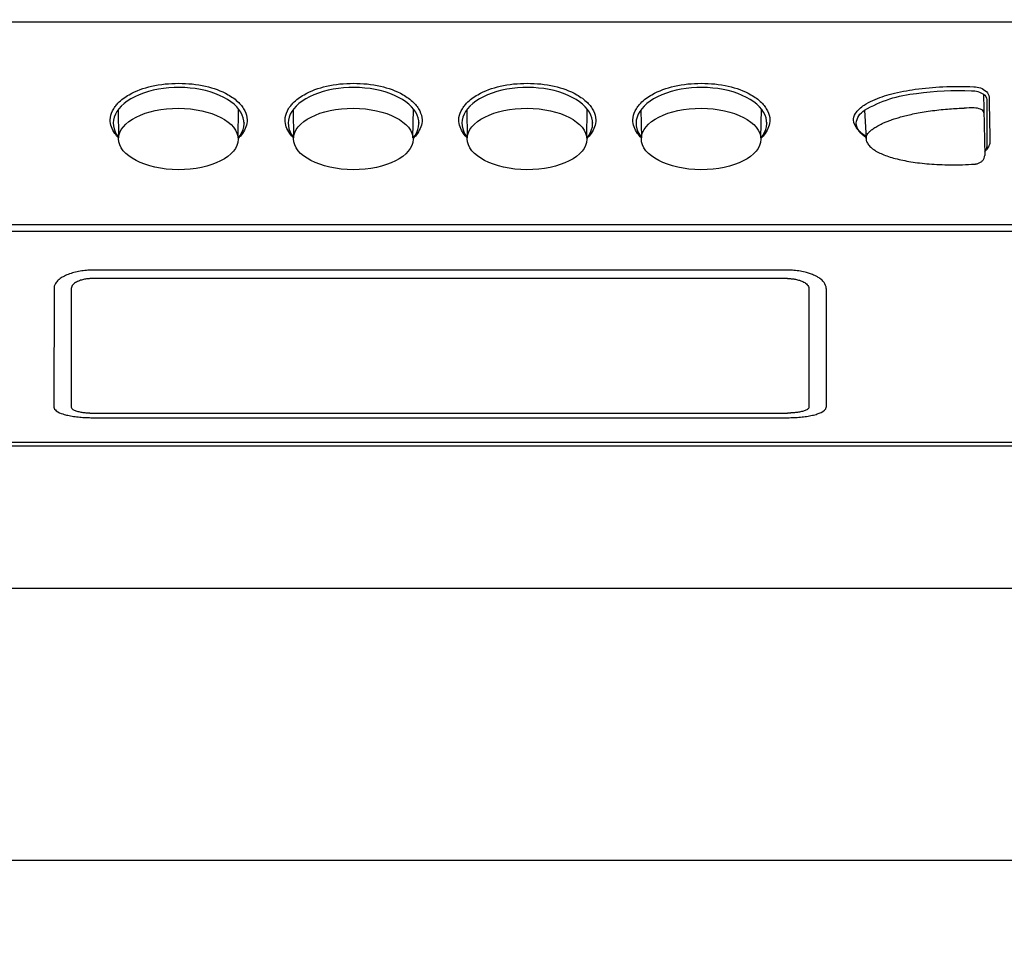
# Model space of a CAD drawing. Extents: x 230 to 4092, y 0 to 2754.
# Drawn here: x 1459 to 1549, y 1798 to 1882 of the extents above; entities that cross this region are included whole.
import ezdxf

# ---------------------------------------------------------------- set-up
doc = ezdxf.new("R2010")
doc.units = 0
doc.header["$LTSCALE"] = 2
doc.layers.get('0').update_dxf_attribs({"linetype": 'CONTINUOUS'})
doc.layers.add('KIKI-2D2', color=7, linetype='CONTINUOUS')
doc.layers.add('SUNPOU', color=7, linetype='CONTINUOUS')
doc.styles.get("Standard").update_dxf_attribs({"font": 'romans.shx', "bigfont": 'extfont.shx'})
doc.dimstyles.get("Standard").update_dxf_attribs({"dimscale": 10, "dimtxt": 2, "dimasz": 3, "dimexe": 1, "dimexo": 1, "dimgap": 0.6, "dimtad": 3, "dimdec": 0, "dimzin": 0, "dimdsep": 46, "dimtxsty": 'STANDARD', "dimblk1": 'OPEN', "dimblk2": 'OPEN', "dimsah": 1, "dimcen": 1.5, "dimadec": 0, "dimazin": 0, "dimtfac": 1, "dimtdec": 0, "dimtmove": 0, "dimatfit": 0, "dimldrblk": 'DOTSMALL', "dimfxl": 1, "dimtvp": 1, "dimtolj": 1, "dimtzin": 0, "dimarcsym": 0})

# ---------------------------------------------------------------- blocks, each defined once
blk = doc.blocks.new('_DotSmall')
at = {"color": 0, "linetype": 'ByBlock', "const_width": 0.5}
blk.add_lwpolyline([(-0.0625, 0, 1), (0.0625, 0, 1)], format="xyb", close=True, dxfattribs=at)
blk = doc.blocks.new('_OPEN')
at = {"color": 0, "linetype": 'ByBlock'}
for p, q in [((-1, 0.1667), (0, 0)), ((0, 0), (-1, -0.1667)), ((0, 0), (-1, 0))]:
    blk.add_line(p, q, dxfattribs=at)
blk = doc.blocks.new('A$C687B13D5')
at = {"layer": 'KIKI-2D2', "color": 2}
for p, q in [((31.9, 13.549), (-31.9, 13.549)), ((31.9, 12.779), (-31.9, 12.779)), ((-35.442, 11.953), (-35.445, 0.969)), ((-33.852, 11.863), (-33.855, 0.969)), ((33.852, 11.863), (33.855, 0.969)), ((35.448, 11.863), (35.445, 0.969)), ((-31.9, 0.426), (31.9, 0.426)), ((-31.9, 0), (31.9, 0))]:
    blk.add_line(p, q, dxfattribs=at)
for points, knots in [([(-34.942, 12.72), (-34.954, 12.71), (-35.066, 12.621), (-35.288, 12.402), (-35.421, 12.12), (-35.442, 11.953)], [0, 0, 0, 0, 0.0476207, 0.4291955, 0.9331177, 0.9331177, 0.9331177, 0.9331177]), ([(-32.465, 13.527), (-32.659, 13.511), (-33.045, 13.465), (-33.607, 13.346), (-34.133, 13.177), (-34.58, 12.971), (-34.837, 12.803), (-34.942, 12.72)], [0, 0, 0, 0, 0.582828, 1.164697, 1.723429, 2.235852, 2.637803, 2.637803, 2.637803, 2.637803]), ([(-31.9, 12.779), (-31.94, 12.779), (-32.023, 12.778), (-32.155, 12.772), (-32.302, 12.761), (-32.461, 12.741), (-32.634, 12.713), (-32.816, 12.673), (-33.004, 12.619), (-33.195, 12.55), (-33.381, 12.461), (-33.556, 12.352), (-33.707, 12.218), (-33.821, 12.056), (-33.852, 11.927), (-33.852, 11.863)], [0, 0, 0, 0, 0.118791, 0.25086, 0.397129, 0.558296, 0.733495, 0.920422, 1.117032, 1.320892, 1.528623, 1.735663, 1.937159, 2.130976, 2.321546, 2.321546, 2.321546, 2.321546]), ([(31.9, 12.779), (31.94, 12.779), (32.023, 12.778), (32.155, 12.772), (32.302, 12.761), (32.461, 12.741), (32.634, 12.713), (32.816, 12.673), (33.004, 12.619), (33.195, 12.55), (33.381, 12.461), (33.556, 12.352), (33.707, 12.218), (33.821, 12.056), (33.852, 11.927), (33.852, 11.863)], [0, 0, 0, 0, 0.118791, 0.25086, 0.397129, 0.558296, 0.733495, 0.920422, 1.117032, 1.320892, 1.528623, 1.735663, 1.937159, 2.130976, 2.321546, 2.321546, 2.321546, 2.321546]), ([(34.003, 13.214), (33.885, 13.256), (33.579, 13.351), (33.072, 13.461), (32.681, 13.509), (32.484, 13.525)], [0, 0, 0, 0, 0.375634, 0.960902, 1.554663, 1.554663, 1.554663, 1.554663]), ([(34.942, 12.72), (34.843, 12.798), (34.596, 12.962), (34.274, 13.113), (34.06, 13.194), (34.003, 13.214)], [0, 0, 0, 0, 0.378692, 0.883829, 1.064219, 1.064219, 1.064219, 1.064219]), ([(35.448, 11.863), (35.448, 12.058), (35.312, 12.376), (35.071, 12.616), (34.958, 12.707), (34.942, 12.72)], [0, 0, 0, 0, 0.583342, 0.95699, 1.019045, 1.019045, 1.019045, 1.019045]), ([(-35.445, 0.969), (-35.445, 0.84), (-35.177, 0.526), (-34.698, 0.357), (-34.326, 0.254), (-34.174, 0.219)], [0, 0, 0, 0, 0.387813, 1.073656, 1.540786, 1.540786, 1.540786, 1.540786]), ([(-33.855, 0.969), (-33.855, 0.93), (-33.819, 0.847), (-33.715, 0.76), (-33.582, 0.686), (-33.427, 0.625), (-33.257, 0.574), (-33.078, 0.533), (-32.893, 0.499), (-32.708, 0.473), (-32.527, 0.454), (-32.354, 0.44), (-32.224, 0.433), (-32.152, 0.431), (-32.135, 0.43)], [0, 0, 0, 0, 0.116757, 0.25114, 0.404502, 0.571735, 0.749297, 0.934984, 1.124294, 1.312146, 1.495335, 1.670344, 1.833882, 1.885528, 1.885528, 1.885528, 1.885528]), ([(33.855, 0.969), (33.855, 0.93), (33.819, 0.847), (33.715, 0.76), (33.582, 0.686), (33.427, 0.625), (33.257, 0.574), (33.078, 0.533), (32.893, 0.499), (32.708, 0.473), (32.527, 0.454), (32.354, 0.44), (32.224, 0.433), (32.152, 0.431), (32.135, 0.43)], [0, 0, 0, 0, 0.116757, 0.25114, 0.404502, 0.571735, 0.749297, 0.934984, 1.124294, 1.312146, 1.495335, 1.670344, 1.833882, 1.885528, 1.885528, 1.885528, 1.885528]), ([(34.622, 0.34), (34.745, 0.379), (35.055, 0.495), (35.445, 0.745), (35.445, 0.969)], [0, 0, 0, 0, 0.387403, 1.059799, 1.059799, 1.059799, 1.059799]), ([(-34.174, 0.219), (-34.001, 0.18), (-33.638, 0.115), (-33.076, 0.048), (-32.492, 0.009), (-32.097, 0), (-31.9, 0)], [0, 0, 0, 0, 0.531768, 1.105255, 1.697318, 2.288487, 2.288487, 2.288487, 2.288487]), ([(-32.135, 0.43), (-32.102, 0.429), (-32.024, 0.427), (-31.945, 0.426), (-31.9, 0.426)], [0, 0, 0, 0, 0.0988024, 0.2349913, 0.2349913, 0.2349913, 0.2349913]), ([(32.135, 0.43), (32.102, 0.429), (32.024, 0.427), (31.945, 0.426), (31.9, 0.426)], [0, 0, 0, 0, 0.0988024, 0.2349913, 0.2349913, 0.2349913, 0.2349913]), ([(31.9, 0), (32.097, 0), (32.491, 0.009), (33.074, 0.048), (33.635, 0.115), (34.151, 0.208), (34.473, 0.293), (34.622, 0.34)], [0, 0, 0, 0, 0.590665, 1.181411, 1.753736, 2.2849, 2.752405, 2.752405, 2.752405, 2.752405])]:
    blk.add_open_spline(points, degree=3, knots=knots, dxfattribs=at)
for points in [[(-31.9, 13.549), (-32.088, 13.549), (-32.277, 13.541), (-32.465, 13.527)], [(32.484, 13.525), (32.29, 13.541), (32.095, 13.549), (31.9, 13.549)]]:
    blk.add_open_spline(points, degree=3, dxfattribs=at)

msp = doc.modelspace()

# ---------------------------------------------------------------- linework, layer by layer
at = {"layer": 'KIKI-2D2', "color": 2}
for p, q in [((1608.689, 1881.339), (680.689, 1881.339)), ((1547.579, 1874.714), (1547.677, 1869.089)), ((1547.88, 1874.22), (1547.88, 1869.869)), ((1468.134, 1873.29), (1468.179, 1870.724)), ((1479.142, 1870.724), (1479.188, 1873.358)), ((1484.188, 1873.29), (1484.233, 1870.724)), ((1495.196, 1870.724), (1495.242, 1873.358)), ((1500.135, 1873.29), (1500.18, 1870.724)), ((1511.143, 1870.724), (1511.189, 1873.358)), ((1516.119, 1873.29), (1516.164, 1870.724)), ((1527.128, 1870.724), (1527.174, 1873.358)), ((1536.65, 1873.247), (1536.786, 1870.647)), ((694.689, 1862.749), (1594.689, 1862.749)), ((1593.575, 1862.095), (695.803, 1862.095)), ((1593.591, 1842.398), (1300.855, 1842.398)), ((1301.642, 1842.762), (1593.576, 1842.762)), ((1603.124, 1829.332), (1257.088, 1829.332))]:
    msp.add_line(p, q, dxfattribs=at)
at = {"layer": 'KIKI-2D2', "color": 3}
msp.add_line((1605.889, 1804.332), (1260.098, 1804.332), dxfattribs=at)
at = {"layer": 'KIKI-2D2', "color": 2}
for points in [[(1536.781, 1870.749, -0.235859), (1535.88, 1872.044, -0.2368), (1536.65, 1873.247, -0.1084), (1541.427, 1874.791, -0.043743), (1546.479, 1875.04, -0.143363), (1547.579, 1874.714, -0.237421), (1547.88, 1874.22, 1.7172)], [(1546.674, 1875.408, -0.174981), (1547.829, 1874.974, -0.186972), (1548.084, 1874.436, -0.000105), (1548.156, 1870.288, -0.086266), (1548.124, 1870.099, -0.05595), (1547.877, 1869.656, -0.118214), (1547.671, 1869.449, 0.820638)], [(1547.608, 1873.006, 0.267533), (1547.306, 1873.336, 0.094575), (1546.72, 1873.453, 0.008682), (1545.786, 1873.441, -0.063044)]]:
    msp.add_lwpolyline(points, format="xyb", dxfattribs=at)
msp.add_arc((1547.299, 1869.898), 0.582, 309.69867, 357.18406, dxfattribs=at)
for centre in [(1473.687, 1872.044), (1489.741, 1872.044), (1505.689, 1872.044), (1521.673, 1872.044)]:
    msp.add_ellipse(centre, major_axis=(6, 0), ratio=0.548398, start_param=-0.430293, end_param=3.548968, dxfattribs=at)
for centre in [(1473.661, 1870.607), (1489.715, 1870.607), (1505.662, 1870.607), (1521.646, 1870.607)]:
    msp.add_ellipse(centre, major_axis=(5.487, -0.026), ratio=0.514671, dxfattribs=at)
for points, knots in [([(1468.115, 1873.891), (1468.412, 1874.203), (1469.378, 1874.889), (1471.281, 1875.57), (1473.683, 1875.797), (1476.088, 1875.571), (1477.969, 1874.899), (1478.918, 1874.235), (1479.204, 1873.949)], [0, 0, 0, 0, 1.29031, 3.497571, 5.986837, 8.476197, 10.689693, 11.902767, 11.902767, 11.902767, 11.902767]), ([(1484.169, 1873.891), (1484.466, 1874.203), (1485.432, 1874.889), (1487.335, 1875.57), (1489.737, 1875.797), (1492.142, 1875.571), (1494.023, 1874.899), (1494.972, 1874.235), (1495.257, 1873.949)], [0, 0, 0, 0, 1.29031, 3.497571, 5.986837, 8.476197, 10.689693, 11.902767, 11.902767, 11.902767, 11.902767]), ([(1500.117, 1873.891), (1500.413, 1874.203), (1501.379, 1874.889), (1503.282, 1875.57), (1505.685, 1875.797), (1508.089, 1875.571), (1509.971, 1874.899), (1510.919, 1874.235), (1511.205, 1873.949)], [0, 0, 0, 0, 1.29031, 3.497571, 5.986837, 8.476197, 10.689693, 11.902767, 11.902767, 11.902767, 11.902767]), ([(1516.101, 1873.891), (1516.397, 1874.203), (1517.364, 1874.889), (1519.266, 1875.57), (1521.669, 1875.797), (1524.073, 1875.571), (1525.955, 1874.899), (1526.904, 1874.235), (1527.189, 1873.949)], [0, 0, 0, 0, 1.29031, 3.497571, 5.986837, 8.476197, 10.689693, 11.902767, 11.902767, 11.902767, 11.902767]), ([(1536.619, 1873.724), (1536.865, 1873.891), (1537.678, 1874.308), (1539.248, 1874.82), (1541.412, 1875.217), (1543.933, 1875.441), (1545.729, 1875.447), (1546.674, 1875.408)], [0, 0, 0, 0, 0.889041, 2.726732, 4.935945, 7.474169, 10.31297, 10.31297, 10.31297, 10.31297]), ([(1467.615, 1873.187), (1467.684, 1873.325), (1467.836, 1873.572), (1468.023, 1873.793), (1468.115, 1873.891)], [0, 0, 0, 0, 0.4617032, 0.8661687, 0.8661687, 0.8661687, 0.8661687]), ([(1479.204, 1873.949), (1479.317, 1873.834), (1479.524, 1873.595), (1479.691, 1873.325), (1479.76, 1873.187)], [0, 0, 0, 0, 0.4838686, 0.9457992, 0.9457992, 0.9457992, 0.9457992]), ([(1483.669, 1873.187), (1483.738, 1873.325), (1483.89, 1873.572), (1484.076, 1873.793), (1484.169, 1873.891)], [0, 0, 0, 0, 0.4617032, 0.8661687, 0.8661687, 0.8661687, 0.8661687]), ([(1495.257, 1873.949), (1495.371, 1873.834), (1495.578, 1873.595), (1495.745, 1873.325), (1495.814, 1873.187)], [0, 0, 0, 0, 0.4838686, 0.9457992, 0.9457992, 0.9457992, 0.9457992]), ([(1499.616, 1873.187), (1499.685, 1873.325), (1499.838, 1873.572), (1500.024, 1873.793), (1500.117, 1873.891)], [0, 0, 0, 0, 0.4617032, 0.8661687, 0.8661687, 0.8661687, 0.8661687]), ([(1511.205, 1873.949), (1511.319, 1873.834), (1511.526, 1873.595), (1511.692, 1873.325), (1511.761, 1873.187)], [0, 0, 0, 0, 0.4838686, 0.9457992, 0.9457992, 0.9457992, 0.9457992]), ([(1515.601, 1873.187), (1515.669, 1873.325), (1515.822, 1873.572), (1516.008, 1873.793), (1516.101, 1873.891)], [0, 0, 0, 0, 0.4617032, 0.8661687, 0.8661687, 0.8661687, 0.8661687]), ([(1527.189, 1873.949), (1527.303, 1873.834), (1527.51, 1873.595), (1527.676, 1873.325), (1527.745, 1873.187)], [0, 0, 0, 0, 0.4838686, 0.9457992, 0.9457992, 0.9457992, 0.9457992]), ([(1535.919, 1873.081), (1535.999, 1873.186), (1536.215, 1873.42), (1536.465, 1873.62), (1536.619, 1873.724)], [0, 0, 0, 0, 0.3939891, 0.9535995, 0.9535995, 0.9535995, 0.9535995]), ([(1535.644, 1872.362), (1535.643, 1872.393), (1535.651, 1872.653), (1535.781, 1872.901), (1535.919, 1873.081)], [0, 0, 0, 0, 0.0939032, 0.7761444, 0.7761444, 0.7761444, 0.7761444]), ([(1536.786, 1870.647), (1536.785, 1870.66), (1536.784, 1870.734), (1536.812, 1870.869), (1536.897, 1871.028), (1537, 1871.164), (1537.112, 1871.282), (1537.232, 1871.39), (1537.363, 1871.495), (1537.511, 1871.6), (1537.684, 1871.711), (1537.889, 1871.829), (1538.129, 1871.953), (1538.407, 1872.083), (1538.725, 1872.216), (1539.088, 1872.353), (1539.502, 1872.492), (1539.973, 1872.633), (1540.504, 1872.773), (1541.102, 1872.91), (1541.775, 1873.042), (1542.512, 1873.162), (1543.284, 1873.263), (1544.053, 1873.342), (1544.791, 1873.398), (1545.365, 1873.427), (1545.691, 1873.438), (1545.786, 1873.441)], [0, 0, 0, 0, 0.037014, 0.224154, 0.40443, 0.573093, 0.733803, 0.892726, 1.057651, 1.23674, 1.438592, 1.673006, 1.944471, 2.250657, 2.593342, 2.979125, 3.414105, 3.903496, 4.451167, 5.061247, 5.746187, 6.508089, 7.301018, 8.080572, 8.82654, 9.519849, 9.805149, 9.805149, 9.805149, 9.805149]), ([(1479.686, 1872.107), (1479.686, 1872.106), (1479.687, 1872.1), (1479.687, 1872.089), (1479.687, 1872.074), (1479.687, 1872.059), (1479.687, 1872.049), (1479.687, 1872.044)], [0, 0, 0, 0, 0.00358262, 0.01837201, 0.03315932, 0.04794524, 0.06273046, 0.06273046, 0.06273046, 0.06273046]), ([(1495.74, 1872.107), (1495.74, 1872.106), (1495.74, 1872.1), (1495.741, 1872.089), (1495.741, 1872.074), (1495.741, 1872.059), (1495.741, 1872.049), (1495.741, 1872.044)], [0, 0, 0, 0, 0.00358262, 0.01837201, 0.03315932, 0.04794524, 0.06273046, 0.06273046, 0.06273046, 0.06273046]), ([(1511.688, 1872.107), (1511.688, 1872.106), (1511.688, 1872.1), (1511.688, 1872.089), (1511.688, 1872.074), (1511.689, 1872.059), (1511.689, 1872.049), (1511.689, 1872.044)], [0, 0, 0, 0, 0.00358262, 0.01837201, 0.03315932, 0.04794524, 0.06273046, 0.06273046, 0.06273046, 0.06273046]), ([(1527.672, 1872.107), (1527.672, 1872.106), (1527.672, 1872.1), (1527.672, 1872.089), (1527.673, 1872.074), (1527.673, 1872.059), (1527.673, 1872.049), (1527.673, 1872.044)], [0, 0, 0, 0, 0.00358262, 0.01837201, 0.03315932, 0.04794524, 0.06273046, 0.06273046, 0.06273046, 0.06273046]), ([(1536.786, 1870.647), (1536.792, 1870.534), (1536.851, 1870.294), (1537.07, 1869.97), (1537.397, 1869.68), (1537.81, 1869.422), (1538.302, 1869.192), (1538.863, 1868.986), (1539.488, 1868.804), (1540.173, 1868.645), (1540.918, 1868.509), (1541.726, 1868.397), (1542.6, 1868.311), (1543.545, 1868.252), (1544.568, 1868.226), (1545.642, 1868.238), (1546.375, 1868.273), (1546.739, 1868.297)], [0, 0, 0, 0, 0.339266, 0.724718, 1.154701, 1.640089, 2.182669, 2.781029, 3.431632, 4.13325, 4.889073, 5.703013, 6.579671, 7.52403, 8.543847, 9.648845, 10.744186, 10.744186, 10.744186, 10.744186]), ([(1546.822, 1868.305), (1546.852, 1868.309), (1546.973, 1868.329), (1547.176, 1868.392), (1547.407, 1868.53), (1547.583, 1868.721), (1547.666, 1868.919), (1547.677, 1869.045), (1547.677, 1869.089)], [0, 0, 0, 0, 0.091515, 0.367406, 0.634119, 0.888607, 1.132242, 1.264586, 1.264586, 1.264586, 1.264586])]:
    msp.add_open_spline(points, degree=3, knots=knots, dxfattribs=at)
for points in [[(1467.398, 1872.362), (1467.403, 1872.646), (1467.488, 1872.932), (1467.615, 1873.187)], [(1479.76, 1873.187), (1479.886, 1872.933), (1479.972, 1872.646), (1479.977, 1872.362)], [(1483.452, 1872.362), (1483.457, 1872.646), (1483.542, 1872.932), (1483.669, 1873.187)], [(1495.814, 1873.187), (1495.94, 1872.933), (1496.026, 1872.646), (1496.031, 1872.362)], [(1499.399, 1872.362), (1499.404, 1872.646), (1499.49, 1872.932), (1499.616, 1873.187)], [(1511.761, 1873.187), (1511.888, 1872.933), (1511.973, 1872.646), (1511.978, 1872.362)], [(1515.383, 1872.362), (1515.388, 1872.646), (1515.474, 1872.932), (1515.601, 1873.187)], [(1527.745, 1873.187), (1527.872, 1872.933), (1527.957, 1872.646), (1527.962, 1872.362)], [(1467.826, 1871.118), (1467.575, 1871.478), (1467.39, 1871.924), (1467.398, 1872.362)], [(1479.977, 1872.362), (1479.985, 1871.924), (1479.8, 1871.478), (1479.549, 1871.119)], [(1483.88, 1871.118), (1483.629, 1871.478), (1483.444, 1871.924), (1483.452, 1872.362)], [(1496.031, 1872.362), (1496.039, 1871.924), (1495.854, 1871.478), (1495.603, 1871.119)], [(1499.827, 1871.118), (1499.576, 1871.478), (1499.391, 1871.924), (1499.399, 1872.362)], [(1511.978, 1872.362), (1511.986, 1871.924), (1511.801, 1871.478), (1511.55, 1871.119)], [(1515.812, 1871.118), (1515.561, 1871.478), (1515.376, 1871.924), (1515.383, 1872.362)], [(1527.962, 1872.362), (1527.97, 1871.924), (1527.785, 1871.478), (1527.534, 1871.119)], [(1536.017, 1871.483), (1535.818, 1871.731), (1535.651, 1872.044), (1535.644, 1872.362)], [(1468.174, 1870.704), (1468.047, 1870.832), (1467.93, 1870.971), (1467.826, 1871.118)], [(1479.549, 1871.119), (1479.431, 1870.95), (1479.295, 1870.794), (1479.147, 1870.652)], [(1484.228, 1870.704), (1484.101, 1870.832), (1483.983, 1870.971), (1483.88, 1871.118)], [(1495.603, 1871.119), (1495.485, 1870.95), (1495.349, 1870.794), (1495.201, 1870.652)], [(1500.175, 1870.704), (1500.048, 1870.832), (1499.931, 1870.971), (1499.827, 1871.118)], [(1511.55, 1871.119), (1511.432, 1870.95), (1511.296, 1870.794), (1511.149, 1870.652)], [(1516.16, 1870.704), (1516.032, 1870.832), (1515.915, 1870.971), (1515.812, 1871.118)], [(1527.534, 1871.119), (1527.417, 1870.95), (1527.281, 1870.794), (1527.133, 1870.652)], [(1536.311, 1871.179), (1536.205, 1871.271), (1536.105, 1871.373), (1536.017, 1871.483)], [(1536.768, 1870.854), (1536.607, 1870.95), (1536.452, 1871.057), (1536.311, 1871.179)], [(1546.739, 1868.297), (1546.767, 1868.299), (1546.794, 1868.302), (1546.822, 1868.305)]]:
    msp.add_open_spline(points, degree=3, dxfattribs=at)

# ---------------------------------------------------------------- block references
msp.add_blockref('A$C687B13D5', (1497.687, 1845.007), dxfattribs=at)

# ---------------------------------------------------------------- leaders
at = {"layer": 'SUNPOU'}
msp.add_leader([(1432.189, 1941.778), (1895.489, 1797.65)], dimstyle='STANDARD', override={"dimtxsty": 'STANDARD'}, dxfattribs=at)

doc.saveas('drawing.dxf')
